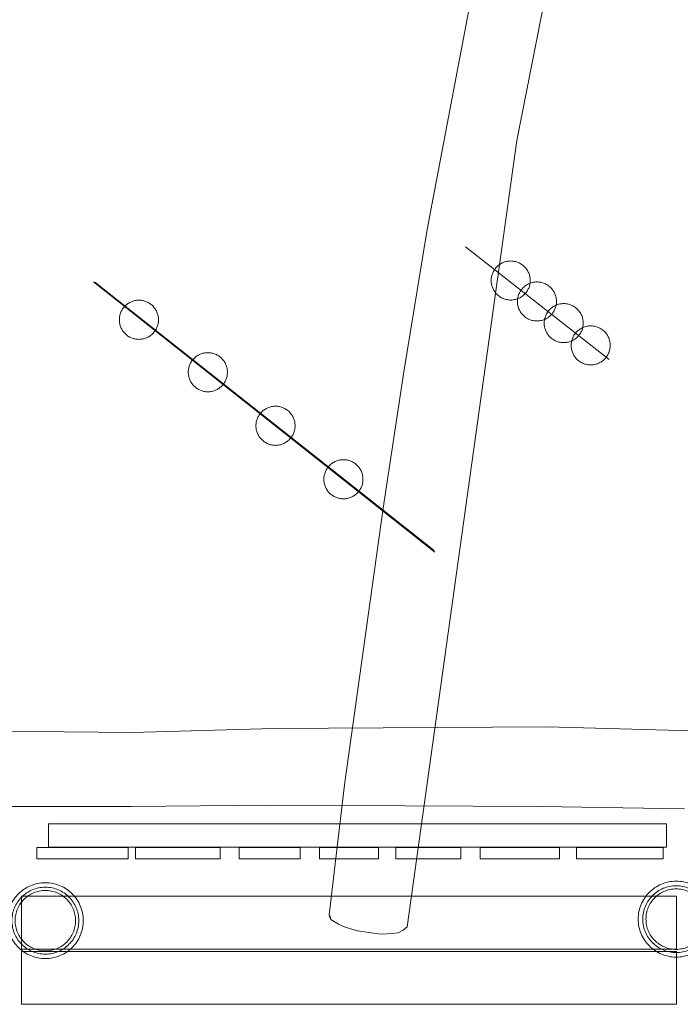
# Model space of a CAD drawing. Units: millimetres. Extents: x 34653 to 53439, y -18726 to -3306.
# Drawn here: x 43703 to 44857, y -15078 to -13359 of the extents above; entities that cross this region are included whole.
import ezdxf

# ---------------------------------------------------------------- set-up
doc = ezdxf.new("R2010")
doc.units = ezdxf.units.MM
doc.linetypes.add('K5LT32777', pattern=[0])
doc.layers.add('geo', color=7, linetype='Continuous', true_color=0x40583f)

# ---------------------------------------------------------------- blocks, each defined once
blk = doc.blocks.new('U0')
at = {"layer": 'geo', "color": 33, "linetype": 'K5LT32777', "lineweight": 18, "true_color": 0xe18f57}
blk.add_lwpolyline([(44833, -14763.3), (43753.8, -14763.3), (43753.8, -14803.6), (44833, -14803.6)], close=True, dxfattribs=at)
blk = doc.blocks.new('U50')
at = {"layer": 'geo', "color": 33, "linetype": 'K5LT32777', "lineweight": 18, "true_color": 0xe18f57}
blk.add_lwpolyline([(44827.1, -14804.2), (44675.8, -14804.2), (44675.8, -14824.3), (44827.1, -14824.3)], close=True, dxfattribs=at)
blk = doc.blocks.new('U51')
at = {"layer": 'geo', "color": 33, "linetype": 'K5LT32777', "lineweight": 18, "true_color": 0xe18f57}
blk.add_lwpolyline([(44646.3, -14804.2), (44507.5, -14804.2), (44507.5, -14824.3), (44646.3, -14824.3)], close=True, dxfattribs=at)
blk = doc.blocks.new('U52')
at = {"layer": 'geo', "color": 33, "linetype": 'K5LT32777', "lineweight": 18, "true_color": 0xe18f57}
blk.add_lwpolyline([(44473.8, -14804.2), (44360.3, -14804.2), (44360.3, -14824.3), (44473.8, -14824.3)], close=True, dxfattribs=at)
blk = doc.blocks.new('U53')
at = {"layer": 'geo', "color": 33, "linetype": 'K5LT32777', "lineweight": 18, "true_color": 0xe18f57}
blk.add_lwpolyline([(44329.9, -14804.2), (44227, -14804.2), (44227, -14824.3), (44329.9, -14824.3)], close=True, dxfattribs=at)
blk = doc.blocks.new('U54')
at = {"layer": 'geo', "color": 33, "linetype": 'K5LT32777', "lineweight": 18, "true_color": 0xe18f57}
blk.add_lwpolyline([(44053.3, -14804.2), (43905.4, -14804.2), (43905.4, -14824.3), (44053.3, -14824.3)], close=True, dxfattribs=at)
blk = doc.blocks.new('U55')
at = {"layer": 'geo', "color": 33, "linetype": 'K5LT32777', "lineweight": 18, "true_color": 0xe18f57}
blk.add_lwpolyline([(43892.5, -14804.2), (43733.3, -14804.2), (43733.3, -14824.3), (43892.5, -14824.3)], close=True, dxfattribs=at)
blk = doc.blocks.new('U56')
at = {"layer": 'geo', "color": 33, "linetype": 'K5LT32777', "lineweight": 18, "true_color": 0xe18f57}
blk.add_lwpolyline([(44193.1, -14804.2), (44086.9, -14804.2), (44086.9, -14824.3), (44193.1, -14824.3)], close=True, dxfattribs=at)
blk = doc.blocks.new('U68')
at = {"layer": 'geo', "color": 33, "linetype": 'K5LT32777', "lineweight": 18, "true_color": 0xe18f57}
blk.add_lwpolyline([(44734.7, -13927.9), (44734.7, -13926.1), (44734.6, -13924.4), (44734.3, -13922.7), (44734, -13921), (44733.7, -13919.4), (44733.2, -13917.7), (44732.7, -13916.2), (44732.1, -13914.6), (44731.4, -13913.1), (44730.6, -13911.6), (44729.8, -13910.2), (44728.9, -13908.8), (44728, -13907.5), (44726.9, -13906.2), (44725.9, -13905), (44724.7, -13903.8), (44723.6, -13902.6), (44722.3, -13901.6), (44721, -13900.6), (44719.7, -13899.6), (44718.3, -13898.7), (44716.9, -13897.9), (44715.4, -13897.1), (44713.9, -13896.5), (44712.4, -13895.9), (44710.8, -13895.3), (44709.2, -13894.9), (44707.5, -13894.5), (44705.8, -13894.2), (44704.1, -13894), (44702.4, -13893.8), (44700.6, -13893.8), (44698.9, -13893.8), (44697.2, -13894), (44695.5, -13894.2), (44693.8, -13894.5), (44692.1, -13894.9), (44690.5, -13895.3), (44688.9, -13895.9), (44687.4, -13896.5), (44685.9, -13897.1), (44684.4, -13897.9), (44683, -13898.7), (44681.6, -13899.6), (44680.3, -13900.6), (44679, -13901.6), (44677.7, -13902.6), (44676.5, -13903.8), (44675.4, -13905), (44674.3, -13906.2), (44673.3, -13907.5), (44672.4, -13908.8), (44671.5, -13910.2), (44670.7, -13911.6), (44669.9, -13913.1), (44669.2, -13914.6), (44668.6, -13916.2), (44668.1, -13917.7), (44667.6, -13919.4), (44667.2, -13921), (44666.9, -13922.7), (44666.7, -13924.4), (44666.6, -13926.1), (44666.6, -13927.9), (44666.6, -13929.6), (44666.7, -13931.4), (44666.9, -13933.1), (44667.2, -13934.7), (44667.6, -13936.4), (44668.1, -13938), (44668.6, -13939.6), (44669.2, -13941.1), (44669.9, -13942.6), (44670.7, -13944.1), (44671.5, -13945.5), (44672.4, -13946.9), (44673.3, -13948.3), (44674.3, -13949.5), (44675.4, -13950.8), (44676.5, -13952), (44677.7, -13953.1), (44679, -13954.2), (44680.3, -13955.2), (44681.6, -13956.1), (44683, -13957), (44684.4, -13957.8), (44685.9, -13958.6), (44687.4, -13959.3), (44688.9, -13959.9), (44690.5, -13960.4), (44692.1, -13960.9), (44693.8, -13961.3), (44695.5, -13961.6), (44697.2, -13961.8), (44698.9, -13961.9), (44700.6, -13962), (44702.4, -13961.9), (44704.1, -13961.8), (44705.8, -13961.6), (44707.5, -13961.3), (44709.2, -13960.9), (44710.8, -13960.4), (44712.4, -13959.9), (44713.9, -13959.3), (44715.4, -13958.6), (44716.9, -13957.8), (44718.3, -13957), (44719.7, -13956.1), (44721, -13955.2), (44722.3, -13954.2), (44723.6, -13953.1), (44724.7, -13952), (44725.9, -13950.8), (44726.9, -13949.5), (44728, -13948.3), (44728.9, -13946.9), (44729.8, -13945.5), (44730.6, -13944.1), (44731.4, -13942.6), (44732.1, -13941.1), (44732.7, -13939.6), (44733.2, -13938), (44733.7, -13936.4), (44734, -13934.7), (44734.3, -13933.1), (44734.6, -13931.4), (44734.7, -13929.6)], close=True, dxfattribs=at)
blk = doc.blocks.new('U69')
at = {"layer": 'geo', "color": 33, "linetype": 'K5LT32777', "lineweight": 18, "true_color": 0xe18f57}
blk.add_lwpolyline([(44687.6, -13889), (44687.5, -13887.3), (44687.4, -13885.5), (44687.2, -13883.8), (44686.9, -13882.1), (44686.5, -13880.5), (44686.1, -13878.9), (44685.5, -13877.3), (44684.9, -13875.7), (44684.2, -13874.2), (44683.5, -13872.8), (44682.7, -13871.3), (44681.8, -13870), (44680.8, -13868.6), (44679.8, -13867.3), (44678.7, -13866.1), (44677.6, -13864.9), (44676.4, -13863.8), (44675.2, -13862.7), (44673.9, -13861.7), (44672.6, -13860.7), (44671.2, -13859.9), (44669.7, -13859), (44668.3, -13858.3), (44666.8, -13857.6), (44665.2, -13857), (44663.6, -13856.5), (44662, -13856), (44660.4, -13855.6), (44658.7, -13855.3), (44657, -13855.1), (44655.3, -13855), (44653.5, -13854.9), (44651.8, -13855), (44650, -13855.1), (44648.3, -13855.3), (44646.6, -13855.6), (44645, -13856), (44643.4, -13856.5), (44641.8, -13857), (44640.2, -13857.6), (44638.7, -13858.3), (44637.3, -13859), (44635.8, -13859.9), (44634.5, -13860.7), (44633.1, -13861.7), (44631.8, -13862.7), (44630.6, -13863.8), (44629.4, -13864.9), (44628.3, -13866.1), (44627.2, -13867.3), (44626.2, -13868.6), (44625.2, -13870), (44624.4, -13871.3), (44623.5, -13872.8), (44622.8, -13874.2), (44622.1, -13875.7), (44621.5, -13877.3), (44620.9, -13878.9), (44620.5, -13880.5), (44620.1, -13882.1), (44619.8, -13883.8), (44619.6, -13885.5), (44619.5, -13887.3), (44619.4, -13889), (44619.5, -13890.8), (44619.6, -13892.5), (44619.8, -13894.2), (44620.1, -13895.9), (44620.5, -13897.5), (44620.9, -13899.1), (44621.5, -13900.7), (44622.1, -13902.3), (44622.8, -13903.8), (44623.5, -13905.2), (44624.4, -13906.7), (44625.2, -13908.1), (44626.2, -13909.4), (44627.2, -13910.7), (44628.3, -13911.9), (44629.4, -13913.1), (44630.6, -13914.2), (44631.8, -13915.3), (44633.1, -13916.3), (44634.5, -13917.3), (44635.8, -13918.2), (44637.3, -13919), (44638.7, -13919.7), (44640.2, -13920.4), (44641.8, -13921), (44643.4, -13921.6), (44645, -13922), (44646.6, -13922.4), (44648.3, -13922.7), (44650, -13922.9), (44651.8, -13923.1), (44653.5, -13923.1), (44655.3, -13923.1), (44657, -13922.9), (44658.7, -13922.7), (44660.4, -13922.4), (44662, -13922), (44663.6, -13921.6), (44665.2, -13921), (44666.8, -13920.4), (44668.3, -13919.7), (44669.7, -13919), (44671.2, -13918.2), (44672.6, -13917.3), (44673.9, -13916.3), (44675.2, -13915.3), (44676.4, -13914.2), (44677.6, -13913.1), (44678.7, -13911.9), (44679.8, -13910.7), (44680.8, -13909.4), (44681.8, -13908.1), (44682.7, -13906.7), (44683.5, -13905.2), (44684.2, -13903.8), (44684.9, -13902.3), (44685.5, -13900.7), (44686.1, -13899.1), (44686.5, -13897.5), (44686.9, -13895.9), (44687.2, -13894.2), (44687.4, -13892.5), (44687.5, -13890.8)], close=True, dxfattribs=at)
blk = doc.blocks.new('U70')
at = {"layer": 'geo', "color": 33, "linetype": 'K5LT32777', "lineweight": 18, "true_color": 0xe18f57}
blk.add_lwpolyline([(44640.9, -13851.2), (44640.8, -13849.5), (44640.7, -13847.8), (44640.5, -13846.1), (44640.2, -13844.4), (44639.8, -13842.7), (44639.3, -13841.1), (44638.8, -13839.5), (44638.2, -13838), (44637.5, -13836.5), (44636.8, -13835), (44635.9, -13833.6), (44635, -13832.2), (44634.1, -13830.8), (44633.1, -13829.6), (44632, -13828.3), (44630.9, -13827.1), (44629.7, -13826), (44628.5, -13824.9), (44627.2, -13823.9), (44625.8, -13823), (44624.5, -13822.1), (44623, -13821.3), (44621.6, -13820.5), (44620, -13819.8), (44618.5, -13819.2), (44616.9, -13818.7), (44615.3, -13818.2), (44613.7, -13817.8), (44612, -13817.5), (44610.3, -13817.3), (44608.5, -13817.2), (44606.8, -13817.1), (44605, -13817.2), (44603.3, -13817.3), (44601.6, -13817.5), (44599.9, -13817.8), (44598.3, -13818.2), (44596.7, -13818.7), (44595.1, -13819.2), (44593.5, -13819.8), (44592, -13820.5), (44590.5, -13821.3), (44589.1, -13822.1), (44587.7, -13823), (44586.4, -13823.9), (44585.1, -13824.9), (44583.9, -13826), (44582.7, -13827.1), (44581.6, -13828.3), (44580.5, -13829.6), (44579.5, -13830.8), (44578.5, -13832.2), (44577.6, -13833.6), (44576.8, -13835), (44576.1, -13836.5), (44575.4, -13838), (44574.8, -13839.5), (44574.2, -13841.1), (44573.8, -13842.7), (44573.4, -13844.4), (44573.1, -13846.1), (44572.9, -13847.8), (44572.7, -13849.5), (44572.7, -13851.2), (44572.7, -13853), (44572.9, -13854.7), (44573.1, -13856.4), (44573.4, -13858.1), (44573.8, -13859.8), (44574.2, -13861.4), (44574.8, -13863), (44575.4, -13864.5), (44576.1, -13866), (44576.8, -13867.5), (44577.6, -13868.9), (44578.5, -13870.3), (44579.5, -13871.6), (44580.5, -13872.9), (44581.6, -13874.2), (44582.7, -13875.3), (44583.9, -13876.5), (44585.1, -13877.5), (44586.4, -13878.6), (44587.7, -13879.5), (44589.1, -13880.4), (44590.5, -13881.2), (44592, -13882), (44593.5, -13882.6), (44595.1, -13883.3), (44596.7, -13883.8), (44598.3, -13884.3), (44599.9, -13884.6), (44601.6, -13884.9), (44603.3, -13885.2), (44605, -13885.3), (44606.8, -13885.3), (44608.5, -13885.3), (44610.3, -13885.2), (44612, -13884.9), (44613.7, -13884.6), (44615.3, -13884.3), (44616.9, -13883.8), (44618.5, -13883.3), (44620, -13882.6), (44621.6, -13882), (44623, -13881.2), (44624.5, -13880.4), (44625.8, -13879.5), (44627.2, -13878.6), (44628.5, -13877.5), (44629.7, -13876.5), (44630.9, -13875.3), (44632, -13874.2), (44633.1, -13872.9), (44634.1, -13871.6), (44635, -13870.3), (44635.9, -13868.9), (44636.8, -13867.5), (44637.5, -13866), (44638.2, -13864.5), (44638.8, -13863), (44639.3, -13861.4), (44639.8, -13859.8), (44640.2, -13858.1), (44640.5, -13856.4), (44640.7, -13854.7), (44640.8, -13853)], close=True, dxfattribs=at)
blk = doc.blocks.new('U71')
at = {"layer": 'geo', "color": 33, "linetype": 'K5LT32777', "lineweight": 18, "true_color": 0xe18f57}
blk.add_lwpolyline([(44595, -13814.6), (44595, -13812.9), (44594.9, -13811.2), (44594.6, -13809.5), (44594.3, -13807.8), (44594, -13806.1), (44593.5, -13804.5), (44593, -13802.9), (44592.4, -13801.4), (44591.7, -13799.9), (44590.9, -13798.4), (44590.1, -13797), (44589.2, -13795.6), (44588.3, -13794.3), (44587.2, -13793), (44586.2, -13791.7), (44585, -13790.5), (44583.9, -13789.4), (44582.6, -13788.3), (44581.3, -13787.3), (44580, -13786.4), (44578.6, -13785.5), (44577.2, -13784.7), (44575.7, -13783.9), (44574.2, -13783.2), (44572.7, -13782.6), (44571.1, -13782.1), (44569.5, -13781.6), (44567.8, -13781.2), (44566.1, -13780.9), (44564.4, -13780.7), (44562.7, -13780.6), (44560.9, -13780.5), (44559.2, -13780.6), (44557.5, -13780.7), (44555.8, -13780.9), (44554.1, -13781.2), (44552.4, -13781.6), (44550.8, -13782.1), (44549.2, -13782.6), (44547.7, -13783.2), (44546.2, -13783.9), (44544.7, -13784.7), (44543.3, -13785.5), (44541.9, -13786.4), (44540.6, -13787.3), (44539.3, -13788.3), (44538, -13789.4), (44536.9, -13790.5), (44535.7, -13791.7), (44534.6, -13793), (44533.6, -13794.3), (44532.7, -13795.6), (44531.8, -13797), (44531, -13798.4), (44530.2, -13799.9), (44529.5, -13801.4), (44528.9, -13802.9), (44528.4, -13804.5), (44527.9, -13806.1), (44527.6, -13807.8), (44527.3, -13809.5), (44527, -13811.2), (44526.9, -13812.9), (44526.9, -13814.6), (44526.9, -13816.4), (44527, -13818.1), (44527.3, -13819.8), (44527.6, -13821.5), (44527.9, -13823.2), (44528.4, -13824.8), (44528.9, -13826.4), (44529.5, -13827.9), (44530.2, -13829.4), (44531, -13830.9), (44531.8, -13832.3), (44532.7, -13833.7), (44533.6, -13835), (44534.6, -13836.3), (44535.7, -13837.6), (44536.9, -13838.7), (44538, -13839.9), (44539.3, -13840.9), (44540.6, -13842), (44541.9, -13842.9), (44543.3, -13843.8), (44544.7, -13844.6), (44546.2, -13845.4), (44547.7, -13846), (44549.2, -13846.7), (44550.8, -13847.2), (44552.4, -13847.7), (44554.1, -13848), (44555.8, -13848.3), (44557.5, -13848.6), (44559.2, -13848.7), (44560.9, -13848.7), (44562.7, -13848.7), (44564.4, -13848.6), (44566.1, -13848.3), (44567.8, -13848), (44569.5, -13847.7), (44571.1, -13847.2), (44572.7, -13846.7), (44574.2, -13846), (44575.7, -13845.4), (44577.2, -13844.6), (44578.6, -13843.8), (44580, -13842.9), (44581.3, -13842), (44582.6, -13840.9), (44583.9, -13839.9), (44585, -13838.7), (44586.2, -13837.6), (44587.2, -13836.3), (44588.3, -13835), (44589.2, -13833.7), (44590.1, -13832.3), (44590.9, -13830.9), (44591.7, -13829.4), (44592.4, -13827.9), (44593, -13826.4), (44593.5, -13824.8), (44594, -13823.2), (44594.3, -13821.5), (44594.6, -13819.8), (44594.9, -13818.1), (44595, -13816.4)], close=True, dxfattribs=at)
blk = doc.blocks.new('U72')
at = {"layer": 'geo', "color": 33, "linetype": 'K5LT32777', "lineweight": 18, "true_color": 0xe18f57}
blk.add_lwpolyline([(44066.1, -13974.8), (44066.1, -13973), (44065.9, -13971.3), (44065.7, -13969.6), (44065.4, -13967.9), (44065, -13966.2), (44064.6, -13964.6), (44064.1, -13963), (44063.4, -13961.5), (44062.8, -13960), (44062, -13958.5), (44061.2, -13957.1), (44060.3, -13955.7), (44059.3, -13954.3), (44058.3, -13953), (44057.2, -13951.8), (44056.1, -13950.6), (44054.9, -13949.5), (44053.7, -13948.4), (44052.4, -13947.4), (44051.1, -13946.4), (44049.7, -13945.6), (44048.2, -13944.7), (44046.8, -13944), (44045.3, -13943.3), (44043.7, -13942.7), (44042.1, -13942.1), (44040.5, -13941.7), (44038.8, -13941.3), (44037.2, -13941), (44035.4, -13940.8), (44033.7, -13940.6), (44032, -13940.6), (44030.2, -13940.6), (44028.5, -13940.8), (44026.8, -13941), (44025.1, -13941.3), (44023.4, -13941.7), (44021.8, -13942.1), (44020.2, -13942.7), (44018.7, -13943.3), (44017.2, -13944), (44015.7, -13944.7), (44014.2, -13945.6), (44012.9, -13946.4), (44011.5, -13947.4), (44010.2, -13948.4), (44009, -13949.5), (44007.8, -13950.6), (44006.7, -13951.8), (44005.6, -13953), (44004.6, -13954.3), (44003.6, -13955.7), (44002.7, -13957.1), (44001.9, -13958.5), (44001.2, -13960), (44000.5, -13961.5), (43999.9, -13963), (43999.3, -13964.6), (43998.9, -13966.2), (43998.5, -13967.9), (43998.2, -13969.6), (43998, -13971.3), (43997.8, -13973), (43997.8, -13974.8), (43997.8, -13976.5), (43998, -13978.3), (43998.2, -13980), (43998.5, -13981.7), (43998.9, -13983.3), (43999.3, -13984.9), (43999.9, -13986.5), (44000.5, -13988.1), (44001.2, -13989.6), (44001.9, -13991.1), (44002.7, -13992.5), (44003.6, -13993.9), (44004.6, -13995.2), (44005.6, -13996.5), (44006.7, -13997.7), (44007.8, -13998.9), (44009, -14000.1), (44010.2, -14001.1), (44011.5, -14002.1), (44012.9, -14003.1), (44014.2, -14004), (44015.7, -14004.8), (44017.2, -14005.6), (44018.7, -14006.3), (44020.2, -14006.9), (44021.8, -14007.4), (44023.4, -14007.9), (44025.1, -14008.2), (44026.8, -14008.5), (44028.5, -14008.8), (44030.2, -14008.9), (44032, -14008.9), (44033.7, -14008.9), (44035.4, -14008.8), (44037.2, -14008.5), (44038.8, -14008.2), (44040.5, -14007.9), (44042.1, -14007.4), (44043.7, -14006.9), (44045.3, -14006.3), (44046.8, -14005.6), (44048.2, -14004.8), (44049.7, -14004), (44051.1, -14003.1), (44052.4, -14002.1), (44053.7, -14001.1), (44054.9, -14000.1), (44056.1, -13998.9), (44057.2, -13997.7), (44058.3, -13996.5), (44059.3, -13995.2), (44060.3, -13993.9), (44061.2, -13992.5), (44062, -13991.1), (44062.8, -13989.6), (44063.4, -13988.1), (44064.1, -13986.5), (44064.6, -13984.9), (44065, -13983.3), (44065.4, -13981.7), (44065.7, -13980), (44065.9, -13978.3), (44066.1, -13976.5)], close=True, dxfattribs=at)
blk = doc.blocks.new('U73')
at = {"layer": 'geo', "color": 33, "linetype": 'K5LT32777', "lineweight": 18, "true_color": 0xe18f57}
blk.add_lwpolyline([(44302.9, -14161.6), (44302.8, -14159.9), (44302.7, -14158.1), (44302.5, -14156.4), (44302.2, -14154.7), (44301.8, -14153.1), (44301.3, -14151.5), (44300.8, -14149.9), (44300.2, -14148.3), (44299.5, -14146.8), (44298.7, -14145.3), (44297.9, -14143.9), (44297, -14142.5), (44296.1, -14141.2), (44295.1, -14139.9), (44294, -14138.6), (44292.9, -14137.5), (44291.7, -14136.3), (44290.4, -14135.3), (44289.1, -14134.2), (44287.8, -14133.3), (44286.4, -14132.4), (44285, -14131.6), (44283.5, -14130.8), (44282, -14130.1), (44280.4, -14129.5), (44278.9, -14129), (44277.2, -14128.5), (44275.6, -14128.1), (44273.9, -14127.8), (44272.2, -14127.6), (44270.5, -14127.5), (44268.7, -14127.4), (44266.9, -14127.5), (44265.2, -14127.6), (44263.5, -14127.8), (44261.8, -14128.1), (44260.2, -14128.5), (44258.5, -14129), (44257, -14129.5), (44255.4, -14130.1), (44253.9, -14130.8), (44252.4, -14131.6), (44251, -14132.4), (44249.6, -14133.3), (44248.3, -14134.2), (44247, -14135.3), (44245.7, -14136.3), (44244.5, -14137.5), (44243.4, -14138.6), (44242.3, -14139.9), (44241.3, -14141.2), (44240.4, -14142.5), (44239.5, -14143.9), (44238.7, -14145.3), (44237.9, -14146.8), (44237.2, -14148.3), (44236.6, -14149.9), (44236.1, -14151.5), (44235.6, -14153.1), (44235.2, -14154.7), (44234.9, -14156.4), (44234.7, -14158.1), (44234.6, -14159.9), (44234.5, -14161.6), (44234.6, -14163.4), (44234.7, -14165.1), (44234.9, -14166.8), (44235.2, -14168.5), (44235.6, -14170.1), (44236.1, -14171.8), (44236.6, -14173.4), (44237.2, -14174.9), (44237.9, -14176.4), (44238.7, -14177.9), (44239.5, -14179.3), (44240.4, -14180.7), (44241.3, -14182.1), (44242.3, -14183.3), (44243.4, -14184.6), (44244.5, -14185.8), (44245.7, -14186.9), (44247, -14188), (44248.3, -14189), (44249.6, -14189.9), (44251, -14190.8), (44252.4, -14191.7), (44253.9, -14192.4), (44255.4, -14193.1), (44257, -14193.7), (44258.5, -14194.2), (44260.2, -14194.7), (44261.8, -14195.1), (44263.5, -14195.4), (44265.2, -14195.6), (44266.9, -14195.7), (44268.7, -14195.8), (44270.5, -14195.7), (44272.2, -14195.6), (44273.9, -14195.4), (44275.6, -14195.1), (44277.2, -14194.7), (44278.9, -14194.2), (44280.4, -14193.7), (44282, -14193.1), (44283.5, -14192.4), (44285, -14191.7), (44286.4, -14190.8), (44287.8, -14189.9), (44289.1, -14189), (44290.4, -14188), (44291.7, -14186.9), (44292.9, -14185.8), (44294, -14184.6), (44295.1, -14183.3), (44296.1, -14182.1), (44297, -14180.7), (44297.9, -14179.3), (44298.7, -14177.9), (44299.5, -14176.4), (44300.2, -14174.9), (44300.8, -14173.4), (44301.3, -14171.8), (44301.8, -14170.1), (44302.2, -14168.5), (44302.5, -14166.8), (44302.7, -14165.1), (44302.8, -14163.4)], close=True, dxfattribs=at)
blk = doc.blocks.new('U74')
at = {"layer": 'geo', "color": 33, "linetype": 'K5LT32777', "lineweight": 18, "true_color": 0xe18f57}
blk.add_lwpolyline([(44184.3, -14068.2), (44184.2, -14066.4), (44184.1, -14064.7), (44183.9, -14063), (44183.6, -14061.3), (44183.2, -14059.7), (44182.7, -14058), (44182.2, -14056.5), (44181.6, -14054.9), (44180.9, -14053.4), (44180.2, -14051.9), (44179.3, -14050.5), (44178.4, -14049.1), (44177.5, -14047.8), (44176.5, -14046.5), (44175.4, -14045.2), (44174.3, -14044), (44173.1, -14042.9), (44171.8, -14041.8), (44170.5, -14040.8), (44169.2, -14039.9), (44167.8, -14039), (44166.4, -14038.2), (44164.9, -14037.4), (44163.4, -14036.7), (44161.9, -14036.1), (44160.3, -14035.6), (44158.6, -14035.1), (44157, -14034.7), (44155.3, -14034.4), (44153.6, -14034.2), (44151.9, -14034.1), (44150.1, -14034), (44148.4, -14034.1), (44146.6, -14034.2), (44144.9, -14034.4), (44143.2, -14034.7), (44141.6, -14035.1), (44140, -14035.6), (44138.4, -14036.1), (44136.8, -14036.7), (44135.3, -14037.4), (44133.8, -14038.2), (44132.4, -14039), (44131, -14039.9), (44129.7, -14040.8), (44128.4, -14041.8), (44127.1, -14042.9), (44126, -14044), (44124.8, -14045.2), (44123.8, -14046.5), (44122.7, -14047.8), (44121.8, -14049.1), (44120.9, -14050.5), (44120.1, -14051.9), (44119.3, -14053.4), (44118.6, -14054.9), (44118, -14056.5), (44117.5, -14058), (44117, -14059.7), (44116.6, -14061.3), (44116.3, -14063), (44116.1, -14064.7), (44116, -14066.4), (44115.9, -14068.2), (44116, -14069.9), (44116.1, -14071.7), (44116.3, -14073.4), (44116.6, -14075.1), (44117, -14076.7), (44117.5, -14078.3), (44118, -14079.9), (44118.6, -14081.5), (44119.3, -14083), (44120.1, -14084.5), (44120.9, -14085.9), (44121.8, -14087.3), (44122.7, -14088.6), (44123.8, -14089.9), (44124.8, -14091.2), (44126, -14092.3), (44127.1, -14093.5), (44128.4, -14094.6), (44129.7, -14095.6), (44131, -14096.5), (44132.4, -14097.4), (44133.8, -14098.2), (44135.3, -14099), (44136.8, -14099.7), (44138.4, -14100.3), (44140, -14100.8), (44141.6, -14101.3), (44143.2, -14101.7), (44144.9, -14102), (44146.6, -14102.2), (44148.4, -14102.3), (44150.1, -14102.4), (44151.9, -14102.3), (44153.6, -14102.2), (44155.3, -14102), (44157, -14101.7), (44158.6, -14101.3), (44160.3, -14100.8), (44161.9, -14100.3), (44163.4, -14099.7), (44164.9, -14099), (44166.4, -14098.2), (44167.8, -14097.4), (44169.2, -14096.5), (44170.5, -14095.6), (44171.8, -14094.6), (44173.1, -14093.5), (44174.3, -14092.3), (44175.4, -14091.2), (44176.5, -14089.9), (44177.5, -14088.6), (44178.4, -14087.3), (44179.3, -14085.9), (44180.2, -14084.5), (44180.9, -14083), (44181.6, -14081.5), (44182.2, -14079.9), (44182.7, -14078.3), (44183.2, -14076.7), (44183.6, -14075.1), (44183.9, -14073.4), (44184.1, -14071.7), (44184.2, -14069.9)], close=True, dxfattribs=at)
blk = doc.blocks.new('U75')
at = {"layer": 'geo', "color": 33, "linetype": 'K5LT32777', "lineweight": 18, "true_color": 0xe18f57}
blk.add_lwpolyline([(43945.6, -13883.2), (43945.6, -13881.5), (43945.5, -13879.7), (43945.2, -13878), (43944.9, -13876.3), (43944.6, -13874.7), (43944.1, -13873.1), (43943.6, -13871.5), (43943, -13869.9), (43942.3, -13868.4), (43941.5, -13866.9), (43940.7, -13865.5), (43939.8, -13864.1), (43938.8, -13862.8), (43937.8, -13861.5), (43936.8, -13860.3), (43935.6, -13859.1), (43934.4, -13857.9), (43933.2, -13856.9), (43931.9, -13855.8), (43930.6, -13854.9), (43929.2, -13854), (43927.8, -13853.2), (43926.3, -13852.4), (43924.8, -13851.7), (43923.2, -13851.1), (43921.6, -13850.6), (43920, -13850.1), (43918.4, -13849.7), (43916.7, -13849.4), (43915, -13849.2), (43913.2, -13849.1), (43911.5, -13849.1), (43909.7, -13849.1), (43908, -13849.2), (43906.3, -13849.4), (43904.6, -13849.7), (43902.9, -13850.1), (43901.3, -13850.6), (43899.7, -13851.1), (43898.2, -13851.7), (43896.7, -13852.4), (43895.2, -13853.2), (43893.8, -13854), (43892.4, -13854.9), (43891, -13855.8), (43889.7, -13856.9), (43888.5, -13857.9), (43887.3, -13859.1), (43886.2, -13860.3), (43885.1, -13861.5), (43884.1, -13862.8), (43883.1, -13864.1), (43882.3, -13865.5), (43881.4, -13866.9), (43880.7, -13868.4), (43880, -13869.9), (43879.4, -13871.5), (43878.8, -13873.1), (43878.4, -13874.7), (43878, -13876.3), (43877.7, -13878), (43877.5, -13879.7), (43877.3, -13881.5), (43877.3, -13883.2), (43877.3, -13885), (43877.5, -13886.7), (43877.7, -13888.4), (43878, -13890.1), (43878.4, -13891.8), (43878.8, -13893.4), (43879.4, -13895), (43880, -13896.5), (43880.7, -13898), (43881.4, -13899.5), (43882.3, -13900.9), (43883.1, -13902.3), (43884.1, -13903.7), (43885.1, -13904.9), (43886.2, -13906.2), (43887.3, -13907.4), (43888.5, -13908.5), (43889.7, -13909.6), (43891, -13910.6), (43892.4, -13911.6), (43893.8, -13912.4), (43895.2, -13913.3), (43896.7, -13914), (43898.2, -13914.7), (43899.7, -13915.3), (43901.3, -13915.9), (43902.9, -13916.3), (43904.6, -13916.7), (43906.3, -13917), (43908, -13917.2), (43909.7, -13917.3), (43911.5, -13917.4), (43913.2, -13917.3), (43915, -13917.2), (43916.7, -13917), (43918.4, -13916.7), (43920, -13916.3), (43921.6, -13915.9), (43923.2, -13915.3), (43924.8, -13914.7), (43926.3, -13914), (43927.8, -13913.3), (43929.2, -13912.4), (43930.6, -13911.6), (43931.9, -13910.6), (43933.2, -13909.6), (43934.4, -13908.5), (43935.6, -13907.4), (43936.8, -13906.2), (43937.8, -13904.9), (43938.8, -13903.7), (43939.8, -13902.3), (43940.7, -13900.9), (43941.5, -13899.5), (43942.3, -13898), (43943, -13896.5), (43943.6, -13895), (43944.1, -13893.4), (43944.6, -13891.8), (43944.9, -13890.1), (43945.2, -13888.4), (43945.5, -13886.7), (43945.6, -13885)], close=True, dxfattribs=at)
blk = doc.blocks.new('U98')
at = {"layer": 'geo', "color": 33, "linetype": 'K5LT32777', "lineweight": 18, "true_color": 0xe18f57}
blk.add_lwpolyline([(44850.8, -14985.7), (43706.4, -14985.7), (43706.4, -15078.2), (44850.8, -15078.2)], close=True, dxfattribs=at)
blk = doc.blocks.new('U99')
at = {"layer": 'geo', "color": 33, "linetype": 'K5LT32777', "lineweight": 18, "true_color": 0xe18f57}
blk.add_lwpolyline([(44850.8, -14889.5), (43706.4, -14889.5), (43706.4, -14982), (44850.8, -14982)], close=True, dxfattribs=at)
blk = doc.blocks.new('U261')
at = {"layer": 'geo', "color": 33, "linetype": 'K5LT32777', "lineweight": 18, "true_color": 0xe18f57}
blk.add_lwpolyline([(44916.2, -14929.5), (44916.1, -14926.1), (44915.9, -14922.7), (44915.4, -14919.4), (44914.9, -14916.1), (44914.1, -14912.9), (44913.2, -14909.8), (44912.2, -14906.7), (44911, -14903.7), (44909.7, -14900.8), (44908.2, -14897.9), (44906.6, -14895.1), (44904.9, -14892.4), (44903, -14889.9), (44901.1, -14887.3), (44899, -14884.9), (44896.8, -14882.6), (44894.5, -14880.4), (44892.1, -14878.4), (44889.6, -14876.4), (44887, -14874.5), (44884.3, -14872.8), (44881.5, -14871.2), (44878.7, -14869.8), (44875.7, -14868.4), (44872.7, -14867.2), (44869.6, -14866.2), (44866.5, -14865.3), (44863.3, -14864.6), (44860, -14864), (44856.7, -14863.6), (44853.3, -14863.3), (44849.9, -14863.2), (44846.5, -14863.3), (44843.2, -14863.6), (44839.9, -14864), (44836.6, -14864.6), (44833.4, -14865.3), (44830.2, -14866.2), (44827.2, -14867.2), (44824.2, -14868.4), (44821.2, -14869.8), (44818.4, -14871.2), (44815.6, -14872.8), (44812.9, -14874.5), (44810.3, -14876.4), (44807.8, -14878.4), (44805.4, -14880.4), (44803.1, -14882.6), (44800.9, -14884.9), (44798.8, -14887.3), (44796.9, -14889.9), (44795, -14892.4), (44793.3, -14895.1), (44791.7, -14897.9), (44790.2, -14900.8), (44788.9, -14903.7), (44787.7, -14906.7), (44786.7, -14909.8), (44785.8, -14912.9), (44785, -14916.1), (44784.4, -14919.4), (44784, -14922.7), (44783.8, -14926.1), (44783.7, -14929.5), (44783.8, -14932.9), (44784, -14936.3), (44784.4, -14939.6), (44785, -14942.8), (44785.8, -14946), (44786.7, -14949.2), (44787.7, -14952.3), (44788.9, -14955.3), (44790.2, -14958.2), (44791.7, -14961.1), (44793.3, -14963.8), (44795, -14966.5), (44796.9, -14969.1), (44798.8, -14971.6), (44800.9, -14974), (44803.1, -14976.3), (44805.4, -14978.5), (44807.8, -14980.6), (44810.3, -14982.6), (44812.9, -14984.4), (44815.6, -14986.1), (44818.4, -14987.7), (44821.2, -14989.2), (44824.2, -14990.5), (44827.2, -14991.7), (44830.2, -14992.8), (44833.4, -14993.7), (44836.6, -14994.4), (44839.9, -14995), (44843.2, -14995.4), (44846.5, -14995.7), (44849.9, -14995.7), (44853.3, -14995.7), (44856.7, -14995.4), (44860, -14995), (44863.3, -14994.4), (44866.5, -14993.7), (44869.6, -14992.8), (44872.7, -14991.7), (44875.7, -14990.5), (44878.7, -14989.2), (44881.5, -14987.7), (44884.3, -14986.1), (44887, -14984.4), (44889.6, -14982.6), (44892.1, -14980.6), (44894.5, -14978.5), (44896.8, -14976.3), (44899, -14974), (44901.1, -14971.6), (44903, -14969.1), (44904.9, -14966.5), (44906.6, -14963.8), (44908.2, -14961.1), (44909.7, -14958.2), (44911, -14955.3), (44912.2, -14952.3), (44913.2, -14949.2), (44914.1, -14946), (44914.9, -14942.8), (44915.4, -14939.6), (44915.9, -14936.3), (44916.1, -14932.9)], close=True, dxfattribs=at)
blk = doc.blocks.new('U262')
at = {"layer": 'geo', "color": 33, "linetype": 'K5LT32777', "lineweight": 18, "true_color": 0xe18f57}
blk.add_lwpolyline([(44908.3, -14929.5), (44908.2, -14926.5), (44908, -14923.5), (44907.6, -14920.6), (44907.1, -14917.7), (44906.5, -14914.9), (44905.7, -14912.1), (44904.8, -14909.4), (44903.7, -14906.8), (44902.5, -14904.2), (44901.2, -14901.7), (44899.8, -14899.2), (44898.3, -14896.9), (44896.7, -14894.6), (44895, -14892.4), (44893.1, -14890.3), (44891.2, -14888.2), (44889.2, -14886.3), (44887.1, -14884.5), (44884.8, -14882.7), (44882.6, -14881.1), (44880.2, -14879.6), (44877.7, -14878.2), (44875.2, -14876.9), (44872.6, -14875.7), (44870, -14874.7), (44867.3, -14873.8), (44864.5, -14873), (44861.7, -14872.3), (44858.8, -14871.8), (44855.9, -14871.4), (44852.9, -14871.2), (44849.9, -14871.1), (44846.9, -14871.2), (44844, -14871.4), (44841.1, -14871.8), (44838.2, -14872.3), (44835.4, -14873), (44832.6, -14873.8), (44829.9, -14874.7), (44827.2, -14875.7), (44824.7, -14876.9), (44822.1, -14878.2), (44819.7, -14879.6), (44817.3, -14881.1), (44815, -14882.7), (44812.8, -14884.5), (44810.7, -14886.3), (44808.7, -14888.2), (44806.8, -14890.3), (44804.9, -14892.4), (44803.2, -14894.6), (44801.6, -14896.9), (44800, -14899.2), (44798.6, -14901.7), (44797.3, -14904.2), (44796.2, -14906.8), (44795.1, -14909.4), (44794.2, -14912.1), (44793.4, -14914.9), (44792.8, -14917.7), (44792.3, -14920.6), (44791.9, -14923.5), (44791.7, -14926.5), (44791.6, -14929.5), (44791.7, -14932.5), (44791.9, -14935.4), (44792.3, -14938.4), (44792.8, -14941.2), (44793.4, -14944.1), (44794.2, -14946.8), (44795.1, -14949.5), (44796.2, -14952.2), (44797.3, -14954.8), (44798.6, -14957.3), (44800, -14959.7), (44801.6, -14962.1), (44803.2, -14964.4), (44804.9, -14966.6), (44806.8, -14968.7), (44808.7, -14970.7), (44810.7, -14972.7), (44812.8, -14974.5), (44815, -14976.2), (44817.3, -14977.9), (44819.7, -14979.4), (44822.1, -14980.8), (44824.7, -14982.1), (44827.2, -14983.3), (44829.9, -14984.3), (44832.6, -14985.2), (44835.4, -14986), (44838.2, -14986.7), (44841.1, -14987.2), (44844, -14987.5), (44846.9, -14987.8), (44849.9, -14987.8), (44852.9, -14987.8), (44855.9, -14987.5), (44858.8, -14987.2), (44861.7, -14986.7), (44864.5, -14986), (44867.3, -14985.2), (44870, -14984.3), (44872.6, -14983.3), (44875.2, -14982.1), (44877.7, -14980.8), (44880.2, -14979.4), (44882.6, -14977.9), (44884.8, -14976.2), (44887.1, -14974.5), (44889.2, -14972.7), (44891.2, -14970.7), (44893.1, -14968.7), (44895, -14966.6), (44896.7, -14964.4), (44898.3, -14962.1), (44899.8, -14959.7), (44901.2, -14957.3), (44902.5, -14954.8), (44903.7, -14952.2), (44904.8, -14949.5), (44905.7, -14946.8), (44906.5, -14944.1), (44907.1, -14941.2), (44907.6, -14938.4), (44908, -14935.4), (44908.2, -14932.5)], close=True, dxfattribs=at)
blk = doc.blocks.new('U263')
at = {"layer": 'geo', "color": 33, "linetype": 'K5LT32777', "lineweight": 18, "true_color": 0xe18f57}
blk.add_lwpolyline([(44902.7, -14929.5), (44902.6, -14926.8), (44902.4, -14924.1), (44902.1, -14921.5), (44901.6, -14918.9), (44901, -14916.3), (44900.3, -14913.8), (44899.5, -14911.4), (44898.5, -14909), (44897.5, -14906.6), (44896.3, -14904.4), (44895, -14902.1), (44893.7, -14900), (44892.2, -14897.9), (44890.6, -14895.9), (44889, -14894), (44887.2, -14892.2), (44885.4, -14890.5), (44883.5, -14888.8), (44881.5, -14887.2), (44879.4, -14885.8), (44877.3, -14884.4), (44875.1, -14883.1), (44872.8, -14881.9), (44870.5, -14880.9), (44868.1, -14879.9), (44865.6, -14879.1), (44863.1, -14878.4), (44860.6, -14877.8), (44858, -14877.3), (44855.3, -14877), (44852.7, -14876.8), (44849.9, -14876.7), (44847.2, -14876.8), (44844.6, -14877), (44841.9, -14877.3), (44839.3, -14877.8), (44836.8, -14878.4), (44834.3, -14879.1), (44831.8, -14879.9), (44829.4, -14880.9), (44827.1, -14881.9), (44824.8, -14883.1), (44822.6, -14884.4), (44820.5, -14885.8), (44818.4, -14887.2), (44816.4, -14888.8), (44814.5, -14890.5), (44812.7, -14892.2), (44810.9, -14894), (44809.2, -14895.9), (44807.7, -14897.9), (44806.2, -14900), (44804.8, -14902.1), (44803.6, -14904.4), (44802.4, -14906.6), (44801.3, -14909), (44800.4, -14911.4), (44799.6, -14913.8), (44798.9, -14916.3), (44798.3, -14918.9), (44797.8, -14921.5), (44797.5, -14924.1), (44797.3, -14926.8), (44797.2, -14929.5), (44797.3, -14932.2), (44797.5, -14934.9), (44797.8, -14937.5), (44798.3, -14940.1), (44798.9, -14942.7), (44799.6, -14945.2), (44800.4, -14947.6), (44801.3, -14950), (44802.4, -14952.3), (44803.6, -14954.6), (44804.8, -14956.8), (44806.2, -14959), (44807.7, -14961), (44809.2, -14963), (44810.9, -14964.9), (44812.7, -14966.8), (44814.5, -14968.5), (44816.4, -14970.2), (44818.4, -14971.7), (44820.5, -14973.2), (44822.6, -14974.6), (44824.8, -14975.9), (44827.1, -14977), (44829.4, -14978.1), (44831.8, -14979), (44834.3, -14979.9), (44836.8, -14980.6), (44839.3, -14981.2), (44841.9, -14981.6), (44844.6, -14982), (44847.2, -14982.2), (44849.9, -14982.2), (44852.7, -14982.2), (44855.3, -14982), (44858, -14981.6), (44860.6, -14981.2), (44863.1, -14980.6), (44865.6, -14979.9), (44868.1, -14979), (44870.5, -14978.1), (44872.8, -14977), (44875.1, -14975.9), (44877.3, -14974.6), (44879.4, -14973.2), (44881.5, -14971.7), (44883.5, -14970.2), (44885.4, -14968.5), (44887.2, -14966.8), (44889, -14964.9), (44890.6, -14963), (44892.2, -14961), (44893.7, -14959), (44895, -14956.8), (44896.3, -14954.6), (44897.5, -14952.3), (44898.5, -14950), (44899.5, -14947.6), (44900.3, -14945.2), (44901, -14942.7), (44901.6, -14940.1), (44902.1, -14937.5), (44902.4, -14934.9), (44902.6, -14932.2)], close=True, dxfattribs=at)
blk = doc.blocks.new('U264')
at = {"layer": 'geo', "color": 33, "linetype": 'K5LT32777', "lineweight": 18, "true_color": 0xe18f57}
blk.add_lwpolyline([(43814.3, -14932.2), (43814.2, -14928.8), (43814, -14925.4), (43813.5, -14922.1), (43813, -14918.8), (43812.2, -14915.6), (43811.3, -14912.5), (43810.3, -14909.4), (43809.1, -14906.4), (43807.8, -14903.5), (43806.3, -14900.6), (43804.7, -14897.8), (43803, -14895.1), (43801.1, -14892.5), (43799.2, -14890), (43797.1, -14887.6), (43794.9, -14885.3), (43792.6, -14883.1), (43790.2, -14881), (43787.7, -14879.1), (43785.1, -14877.2), (43782.4, -14875.5), (43779.6, -14873.9), (43776.8, -14872.4), (43773.8, -14871.1), (43770.8, -14869.9), (43767.7, -14868.9), (43764.6, -14868), (43761.4, -14867.3), (43758.1, -14866.7), (43754.8, -14866.2), (43751.5, -14866), (43748.1, -14865.9), (43744.6, -14866), (43741.3, -14866.2), (43738, -14866.7), (43734.7, -14867.3), (43731.5, -14868), (43728.4, -14868.9), (43725.3, -14869.9), (43722.3, -14871.1), (43719.3, -14872.4), (43716.5, -14873.9), (43713.7, -14875.5), (43711, -14877.2), (43708.4, -14879.1), (43705.9, -14881), (43703.5, -14883.1), (43701.2, -14885.3), (43699, -14887.6), (43696.9, -14890), (43695, -14892.5), (43693.1, -14895.1), (43691.4, -14897.8), (43689.8, -14900.6), (43688.3, -14903.5), (43687, -14906.4), (43685.8, -14909.4), (43684.8, -14912.5), (43683.9, -14915.6), (43683.1, -14918.8), (43682.6, -14922.1), (43682.1, -14925.4), (43681.9, -14928.8), (43681.8, -14932.2), (43681.9, -14935.6), (43682.1, -14938.9), (43682.6, -14942.3), (43683.1, -14945.5), (43683.9, -14948.7), (43684.8, -14951.9), (43685.8, -14954.9), (43687, -14957.9), (43688.3, -14960.9), (43689.8, -14963.7), (43691.4, -14966.5), (43693.1, -14969.2), (43695, -14971.8), (43696.9, -14974.3), (43699, -14976.7), (43701.2, -14979), (43703.5, -14981.2), (43705.9, -14983.3), (43708.4, -14985.3), (43711, -14987.1), (43713.7, -14988.8), (43716.5, -14990.4), (43719.3, -14991.9), (43722.3, -14993.2), (43725.3, -14994.4), (43728.4, -14995.4), (43731.5, -14996.3), (43734.7, -14997.1), (43738, -14997.7), (43741.3, -14998.1), (43744.6, -14998.3), (43748.1, -14998.4), (43751.5, -14998.3), (43754.8, -14998.1), (43758.1, -14997.7), (43761.4, -14997.1), (43764.6, -14996.3), (43767.7, -14995.4), (43770.8, -14994.4), (43773.8, -14993.2), (43776.8, -14991.9), (43779.6, -14990.4), (43782.4, -14988.8), (43785.1, -14987.1), (43787.7, -14985.3), (43790.2, -14983.3), (43792.6, -14981.2), (43794.9, -14979), (43797.1, -14976.7), (43799.2, -14974.3), (43801.1, -14971.8), (43803, -14969.2), (43804.7, -14966.5), (43806.3, -14963.7), (43807.8, -14960.9), (43809.1, -14957.9), (43810.3, -14954.9), (43811.3, -14951.9), (43812.2, -14948.7), (43813, -14945.5), (43813.5, -14942.3), (43814, -14938.9), (43814.2, -14935.6)], close=True, dxfattribs=at)
blk = doc.blocks.new('U265')
at = {"layer": 'geo', "color": 33, "linetype": 'K5LT32777', "lineweight": 18, "true_color": 0xe18f57}
blk.add_lwpolyline([(43806.4, -14932.2), (43806.3, -14929.2), (43806.1, -14926.2), (43805.7, -14923.3), (43805.2, -14920.4), (43804.6, -14917.6), (43803.8, -14914.8), (43802.9, -14912.1), (43801.8, -14909.5), (43800.6, -14906.9), (43799.4, -14904.4), (43798, -14901.9), (43796.4, -14899.6), (43794.8, -14897.3), (43793.1, -14895.1), (43791.2, -14892.9), (43789.3, -14890.9), (43787.3, -14889), (43785.2, -14887.1), (43783, -14885.4), (43780.7, -14883.8), (43778.3, -14882.3), (43775.9, -14880.9), (43773.3, -14879.6), (43770.8, -14878.4), (43768.1, -14877.4), (43765.4, -14876.4), (43762.6, -14875.7), (43759.8, -14875), (43756.9, -14874.5), (43754, -14874.1), (43751.1, -14873.9), (43748.1, -14873.8), (43745.1, -14873.9), (43742.1, -14874.1), (43739.2, -14874.5), (43736.3, -14875), (43733.5, -14875.7), (43730.7, -14876.4), (43728, -14877.4), (43725.3, -14878.4), (43722.8, -14879.6), (43720.2, -14880.9), (43717.8, -14882.3), (43715.4, -14883.8), (43713.1, -14885.4), (43710.9, -14887.1), (43708.8, -14889), (43706.8, -14890.9), (43704.9, -14892.9), (43703, -14895.1), (43701.3, -14897.3), (43699.7, -14899.6), (43698.1, -14901.9), (43696.7, -14904.4), (43695.5, -14906.9), (43694.3, -14909.5), (43693.2, -14912.1), (43692.3, -14914.8), (43691.5, -14917.6), (43690.9, -14920.4), (43690.4, -14923.3), (43690, -14926.2), (43689.8, -14929.2), (43689.7, -14932.2), (43689.8, -14935.2), (43690, -14938.1), (43690.4, -14941), (43690.9, -14943.9), (43691.5, -14946.7), (43692.3, -14949.5), (43693.2, -14952.2), (43694.3, -14954.9), (43695.5, -14957.5), (43696.7, -14960), (43698.1, -14962.4), (43699.7, -14964.8), (43701.3, -14967.1), (43703, -14969.3), (43704.9, -14971.4), (43706.8, -14973.4), (43708.8, -14975.4), (43710.9, -14977.2), (43713.1, -14978.9), (43715.4, -14980.6), (43717.8, -14982.1), (43720.2, -14983.5), (43722.8, -14984.8), (43725.3, -14985.9), (43728, -14987), (43730.7, -14987.9), (43733.5, -14988.7), (43736.3, -14989.3), (43739.2, -14989.9), (43742.1, -14990.2), (43745.1, -14990.5), (43748.1, -14990.5), (43751.1, -14990.5), (43754, -14990.2), (43756.9, -14989.9), (43759.8, -14989.3), (43762.6, -14988.7), (43765.4, -14987.9), (43768.1, -14987), (43770.8, -14985.9), (43773.3, -14984.8), (43775.9, -14983.5), (43778.3, -14982.1), (43780.7, -14980.6), (43783, -14978.9), (43785.2, -14977.2), (43787.3, -14975.4), (43789.3, -14973.4), (43791.2, -14971.4), (43793.1, -14969.3), (43794.8, -14967.1), (43796.4, -14964.8), (43798, -14962.4), (43799.4, -14960), (43800.6, -14957.5), (43801.8, -14954.9), (43802.9, -14952.2), (43803.8, -14949.5), (43804.6, -14946.7), (43805.2, -14943.9), (43805.7, -14941), (43806.1, -14938.1), (43806.3, -14935.2)], close=True, dxfattribs=at)
blk = doc.blocks.new('U266')
at = {"layer": 'geo', "color": 33, "linetype": 'K5LT32777', "lineweight": 18, "true_color": 0xe18f57}
blk.add_lwpolyline([(43800.8, -14932.2), (43800.7, -14929.5), (43800.5, -14926.8), (43800.2, -14924.1), (43799.7, -14921.5), (43799.1, -14919), (43798.4, -14916.5), (43797.6, -14914), (43796.6, -14911.6), (43795.6, -14909.3), (43794.4, -14907), (43793.2, -14904.8), (43791.8, -14902.7), (43790.3, -14900.6), (43788.7, -14898.6), (43787.1, -14896.7), (43785.3, -14894.9), (43783.5, -14893.1), (43781.6, -14891.5), (43779.6, -14889.9), (43777.5, -14888.4), (43775.4, -14887.1), (43773.2, -14885.8), (43770.9, -14884.6), (43768.6, -14883.6), (43766.2, -14882.6), (43763.7, -14881.8), (43761.2, -14881.1), (43758.7, -14880.5), (43756.1, -14880), (43753.4, -14879.7), (43750.8, -14879.5), (43748.1, -14879.4), (43745.3, -14879.5), (43742.7, -14879.7), (43740, -14880), (43737.4, -14880.5), (43734.9, -14881.1), (43732.4, -14881.8), (43729.9, -14882.6), (43727.5, -14883.6), (43725.2, -14884.6), (43722.9, -14885.8), (43720.7, -14887.1), (43718.6, -14888.4), (43716.5, -14889.9), (43714.5, -14891.5), (43712.6, -14893.1), (43710.8, -14894.9), (43709, -14896.7), (43707.4, -14898.6), (43705.8, -14900.6), (43704.3, -14902.7), (43702.9, -14904.8), (43701.7, -14907), (43700.5, -14909.3), (43699.5, -14911.6), (43698.5, -14914), (43697.7, -14916.5), (43697, -14919), (43696.4, -14921.5), (43695.9, -14924.1), (43695.6, -14926.8), (43695.4, -14929.5), (43695.3, -14932.2), (43695.4, -14934.9), (43695.6, -14937.6), (43695.9, -14940.2), (43696.4, -14942.8), (43697, -14945.3), (43697.7, -14947.8), (43698.5, -14950.3), (43699.5, -14952.7), (43700.5, -14955), (43701.7, -14957.3), (43702.9, -14959.5), (43704.3, -14961.6), (43705.8, -14963.7), (43707.4, -14965.7), (43709, -14967.6), (43710.8, -14969.5), (43712.6, -14971.2), (43714.5, -14972.9), (43716.5, -14974.4), (43718.6, -14975.9), (43720.7, -14977.3), (43722.9, -14978.5), (43725.2, -14979.7), (43727.5, -14980.8), (43729.9, -14981.7), (43732.4, -14982.5), (43734.9, -14983.3), (43737.4, -14983.8), (43740, -14984.3), (43742.7, -14984.6), (43745.3, -14984.8), (43748.1, -14984.9), (43750.8, -14984.8), (43753.4, -14984.6), (43756.1, -14984.3), (43758.7, -14983.8), (43761.2, -14983.3), (43763.7, -14982.5), (43766.2, -14981.7), (43768.6, -14980.8), (43770.9, -14979.7), (43773.2, -14978.5), (43775.4, -14977.3), (43777.5, -14975.9), (43779.6, -14974.4), (43781.6, -14972.9), (43783.5, -14971.2), (43785.3, -14969.5), (43787.1, -14967.6), (43788.7, -14965.7), (43790.3, -14963.7), (43791.8, -14961.6), (43793.2, -14959.5), (43794.4, -14957.3), (43795.6, -14955), (43796.6, -14952.7), (43797.6, -14950.3), (43798.4, -14947.8), (43799.1, -14945.3), (43799.7, -14942.8), (43800.2, -14940.2), (43800.5, -14937.6), (43800.7, -14934.9)], close=True, dxfattribs=at)

msp = doc.modelspace()

# ---------------------------------------------------------------- linework, layer by layer
at = {"layer": 'geo', "color": 33, "linetype": 'K5LT32777', "lineweight": 18, "true_color": 0xe18f57}
for points in [[(44245.1, -14923.4), (44246.6, -14929.9), (44260, -14938.5), (44271.5, -14943.7), (44293.5, -14950), (44317, -14953.6), (44335.4, -14955.5), (44353.6, -14954.4), (44364.3, -14953.2), (44373.3, -14948.6), (44380.2, -14942.9), (44571.7, -13570.3), (44717.9, -12829.2)], [(44487.2, -13345.5), (44415.2, -13725.4), (44374.3, -13974.1), (44338.1, -14212), (44270.9, -14694.8), (44243.8, -14922.1), (44244.5, -14924.7), (44246.7, -14930.1)], [(44481.7, -13755.6), (44733.1, -13952.6)], [(44428.5, -14288.6), (43832.3, -13816.9)], [(43834.7, -13817.6), (44427.2, -14286.1)], [(43661.4, -14601.3), (43899.9, -14603.8), (44147.1, -14596.6), (44624.6, -14593.7), (44856.8, -14600.4), (44961.1, -14602.1)], [(44864.3, -14737), (44613.7, -14732.8), (44139.4, -14730.3), (43898, -14732.8), (43663.3, -14732.8)]]:
    msp.add_lwpolyline(points, dxfattribs=at)

# ---------------------------------------------------------------- block references
at = {"layer": 'geo'}
for name in ['U71', 'U70', 'U75', 'U69', 'U68', 'U72', 'U74', 'U73', 'U0', 'U55', 'U54', 'U56', 'U53', 'U52', 'U51', 'U50', 'U264', 'U261', 'U265', 'U266', 'U262', 'U263', 'U99', 'U98']:
    msp.add_blockref(name, (0, 0), dxfattribs=at)

doc.saveas('drawing.dxf')
